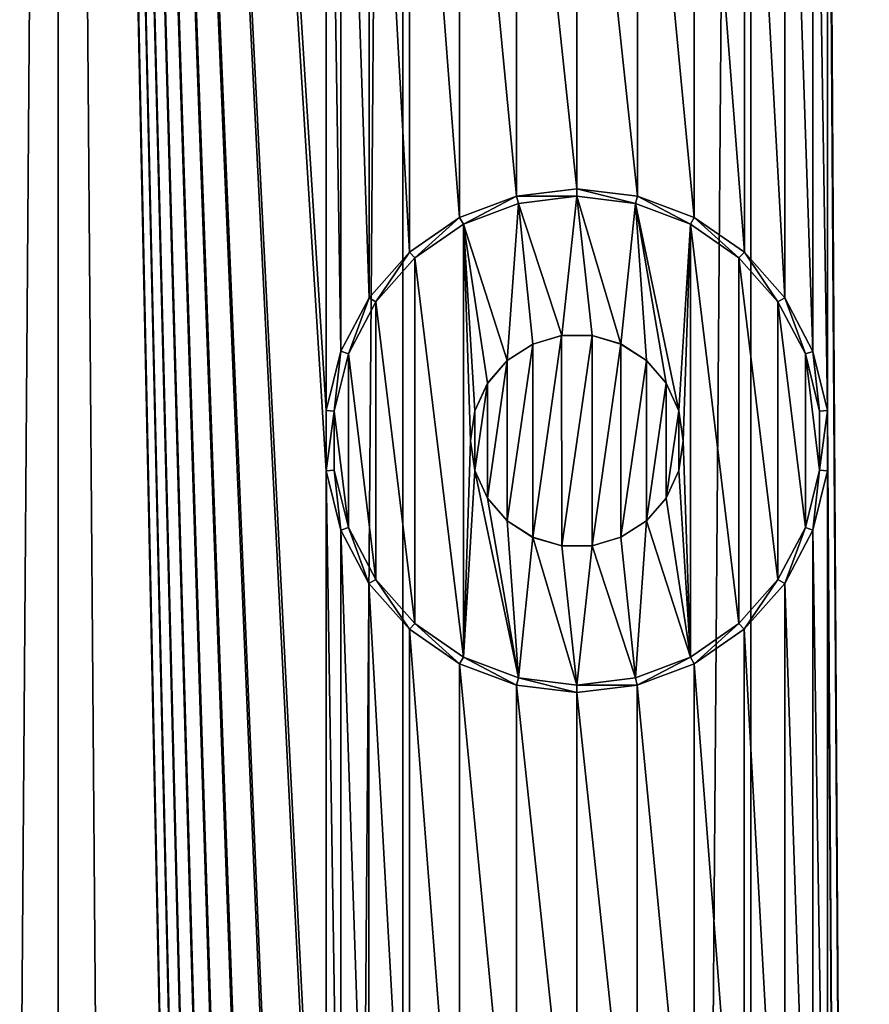
# Model space of a CAD drawing. Units: millimetres. Extents: x -48 to 28, y -91 to 235.
# Drawn here: x -3 to 1, y 212 to 217 of the extents above; entities that cross this region are included whole.
import ezdxf

# ---------------------------------------------------------------- set-up
doc = ezdxf.new("R2010")
doc.units = ezdxf.units.MM
doc.header["$LTSCALE"] = 52.148148
for name, color, linetype in [('298', 7, 'CONTINUOUS'), ('299', 7, 'CONTINUOUS'), ('300', 7, 'CONTINUOUS'), ('301', 7, 'CONTINUOUS'), ('302', 7, 'CONTINUOUS'), ('343', 7, 'CONTINUOUS'), ('372', 7, 'CONTINUOUS'), ('98', 7, 'CONTINUOUS')]:
    doc.layers.add(name, color=color, linetype=linetype)

msp = doc.modelspace()

# ---------------------------------------------------------------- linework, layer by layer
at = {"layer": '298', "color": 7, "linetype": 'CONTINUOUS', "true_color": 0xe0f2ff}
for points in [[(0, 216.1857, 87.4707), (-0.2844, 216.1512, 87.4673), (0, 216.15, 88.4707), (0, 216.1857, 87.4707)], [(-0.2844, 216.1512, 87.4673), (-0.5524, 216.0497, 87.458), (-0.5343, 216.0183, 88.4707), (-0.2844, 216.1512, 87.4673)], [(-0.2754, 216.1165, 88.4707), (-0.2844, 216.1512, 87.4673), (-0.5343, 216.0183, 88.4707), (-0.2754, 216.1165, 88.4707)], [(0, 216.15, 88.4707), (-0.2844, 216.1512, 87.4673), (-0.2754, 216.1165, 88.4707), (0, 216.15, 88.4707)], [(-0.5524, 216.0497, 87.458), (-0.7878, 215.8873, 87.4448), (-0.7627, 215.8607, 88.4707), (-0.5524, 216.0497, 87.458)], [(-0.5343, 216.0183, 88.4707), (-0.5524, 216.0497, 87.458), (-0.7627, 215.8607, 88.4707), (-0.5343, 216.0183, 88.4707)], [(-0.7878, 215.8873, 87.4448), (-0.9782, 215.6726, 87.4308), (-0.9464, 215.6534, 88.4707), (-0.7878, 215.8873, 87.4448)], [(-0.7627, 215.8607, 88.4707), (-0.7878, 215.8873, 87.4448), (-0.9464, 215.6534, 88.4707), (-0.7627, 215.8607, 88.4707)], [(-0.9782, 215.6726, 87.4308), (-1.1105, 215.4206, 87.4192), (-1.0752, 215.4079, 88.4707), (-0.9782, 215.6726, 87.4308)], [(-0.9464, 215.6534, 88.4707), (-0.9782, 215.6726, 87.4308), (-1.0752, 215.4079, 88.4707), (-0.9464, 215.6534, 88.4707)], [(-1.1105, 215.4206, 87.4192), (-1.1793, 215.142, 87.4126), (-1.1416, 215.1384, 88.4707), (-1.1105, 215.4206, 87.4192)], [(-1.0752, 215.4079, 88.4707), (-1.1105, 215.4206, 87.4192), (-1.1416, 215.1384, 88.4707), (-1.0752, 215.4079, 88.4707)], [(-1.1793, 215.142, 87.4126), (-1.1793, 214.858, 87.4126), (-1.1416, 215.1384, 88.4707), (-1.1793, 215.142, 87.4126)], [(-1.1416, 215.1384, 88.4707), (-1.1793, 214.858, 87.4126), (-1.1416, 214.8616, 88.4707), (-1.1416, 215.1384, 88.4707)], [(-1.1793, 214.858, 87.4126), (-1.1106, 214.5796, 87.4192), (-1.1416, 214.8616, 88.4707), (-1.1793, 214.858, 87.4126)], [(-1.1416, 214.8616, 88.4707), (-1.1106, 214.5796, 87.4192), (-1.0752, 214.5921, 88.4707), (-1.1416, 214.8616, 88.4707)], [(-1.1106, 214.5796, 87.4192), (-0.9783, 214.3274, 87.4308), (-1.0752, 214.5921, 88.4707), (-1.1106, 214.5796, 87.4192)], [(-1.0752, 214.5921, 88.4707), (-0.9783, 214.3274, 87.4308), (-0.9464, 214.3466, 88.4707), (-1.0752, 214.5921, 88.4707)], [(-0.9783, 214.3274, 87.4308), (-0.7881, 214.1129, 87.4448), (-0.9464, 214.3466, 88.4707), (-0.9783, 214.3274, 87.4308)], [(-0.9464, 214.3466, 88.4707), (-0.7881, 214.1129, 87.4448), (-0.7627, 214.1393, 88.4707), (-0.9464, 214.3466, 88.4707)], [(-0.7881, 214.1129, 87.4448), (-0.5524, 213.9503, 87.458), (-0.7627, 214.1393, 88.4707), (-0.7881, 214.1129, 87.4448)], [(-0.7627, 214.1393, 88.4707), (-0.5524, 213.9503, 87.458), (-0.5343, 213.9817, 88.4707), (-0.7627, 214.1393, 88.4707)], [(-0.5524, 213.9503, 87.458), (-0.2848, 213.8489, 87.4673), (-0.5343, 213.9817, 88.4707), (-0.5524, 213.9503, 87.458)], [(-0.5343, 213.9817, 88.4707), (-0.2848, 213.8489, 87.4673), (-0.2754, 213.8835, 88.4707), (-0.5343, 213.9817, 88.4707)], [(-0.2848, 213.8489, 87.4673), (0, 213.8143, 87.4707), (-0.2754, 213.8835, 88.4707), (-0.2848, 213.8489, 87.4673)], [(-0.2754, 213.8835, 88.4707), (0, 213.8143, 87.4707), (0, 213.85, 88.4707), (-0.2754, 213.8835, 88.4707)]]:
    msp.add_3dface(points, dxfattribs=at)
at = {"layer": '299', "color": 7, "linetype": 'CONTINUOUS', "true_color": 0xe0f2ff}
for points in [[(0, 216.15, 88.4707), (-0.2754, 216.1165, 88.4707), (-0.0712, 215.4949, 88.4707), (0, 216.15, 88.4707)], [(0.0712, 215.4949, 88.4707), (0, 216.15, 88.4707), (-0.0712, 215.4949, 88.4707), (0.0712, 215.4949, 88.4707)], [(0.2754, 216.1165, 88.4707), (0, 216.15, 88.4707), (0.2076, 215.4548, 88.4707), (0.2754, 216.1165, 88.4707)], [(0.2076, 215.4548, 88.4707), (0, 216.15, 88.4707), (0.0712, 215.4949, 88.4707), (0.2076, 215.4548, 88.4707)], [(-0.2754, 216.1165, 88.4707), (-0.5343, 216.0183, 88.4707), (-0.3274, 215.3779, 88.4707), (-0.2754, 216.1165, 88.4707)], [(-0.2076, 215.4548, 88.4707), (-0.2754, 216.1165, 88.4707), (-0.3274, 215.3779, 88.4707), (-0.2076, 215.4548, 88.4707)], [(-0.0712, 215.4949, 88.4707), (-0.2754, 216.1165, 88.4707), (-0.2076, 215.4548, 88.4707), (-0.0712, 215.4949, 88.4707)], [(0.3274, 215.3779, 88.4707), (0.2754, 216.1165, 88.4707), (0.2076, 215.4548, 88.4707), (0.3274, 215.3779, 88.4707)], [(0.5343, 216.0183, 88.4707), (0.2754, 216.1165, 88.4707), (0.4797, 215.141, 88.4707), (0.5343, 216.0183, 88.4707)], [(0.4797, 215.141, 88.4707), (0.2754, 216.1165, 88.4707), (0.4207, 215.2702, 88.4707), (0.4797, 215.141, 88.4707)], [(0.4207, 215.2702, 88.4707), (0.2754, 216.1165, 88.4707), (0.3274, 215.3779, 88.4707), (0.4207, 215.2702, 88.4707)], [(-0.5343, 216.0183, 88.4707), (-0.7627, 215.8607, 88.4707), (-0.5343, 213.9817, 88.4707), (-0.5343, 216.0183, 88.4707)], [(-0.5343, 216.0183, 88.4707), (-0.5343, 213.9817, 88.4707), (-0.5, 215, 88.4707), (-0.5343, 216.0183, 88.4707)], [(-0.5343, 216.0183, 88.4707), (-0.5, 215, 88.4707), (-0.4797, 215.141, 88.4707), (-0.5343, 216.0183, 88.4707)], [(-0.3274, 215.3779, 88.4707), (-0.5343, 216.0183, 88.4707), (-0.4207, 215.2702, 88.4707), (-0.3274, 215.3779, 88.4707)], [(-0.4207, 215.2702, 88.4707), (-0.5343, 216.0183, 88.4707), (-0.4797, 215.141, 88.4707), (-0.4207, 215.2702, 88.4707)], [(0.5, 215, 88.4707), (0.5343, 216.0183, 88.4707), (0.4797, 215.141, 88.4707), (0.5, 215, 88.4707)], [(0.5343, 213.9817, 88.4707), (0.5343, 216.0183, 88.4707), (0.5, 215, 88.4707), (0.5343, 213.9817, 88.4707)], [(0.7627, 215.8607, 88.4707), (0.5343, 216.0183, 88.4707), (0.7627, 214.1393, 88.4707), (0.7627, 215.8607, 88.4707)], [(0.7627, 214.1393, 88.4707), (0.5343, 216.0183, 88.4707), (0.5343, 213.9817, 88.4707), (0.7627, 214.1393, 88.4707)], [(-0.7627, 215.8607, 88.4707), (-0.9464, 215.6534, 88.4707), (-0.7627, 214.1393, 88.4707), (-0.7627, 215.8607, 88.4707)], [(-0.7627, 215.8607, 88.4707), (-0.7627, 214.1393, 88.4707), (-0.5343, 213.9817, 88.4707), (-0.7627, 215.8607, 88.4707)], [(0.9464, 215.6534, 88.4707), (0.7627, 215.8607, 88.4707), (0.9464, 214.3466, 88.4707), (0.9464, 215.6534, 88.4707)], [(0.9464, 214.3466, 88.4707), (0.7627, 215.8607, 88.4707), (0.7627, 214.1393, 88.4707), (0.9464, 214.3466, 88.4707)], [(-0.9464, 215.6534, 88.4707), (-1.0752, 215.4079, 88.4707), (-0.9464, 214.3466, 88.4707), (-0.9464, 215.6534, 88.4707)], [(-0.9464, 215.6534, 88.4707), (-0.9464, 214.3466, 88.4707), (-0.7627, 214.1393, 88.4707), (-0.9464, 215.6534, 88.4707)], [(1.0752, 215.4079, 88.4707), (0.9464, 215.6534, 88.4707), (1.0752, 214.5921, 88.4707), (1.0752, 215.4079, 88.4707)], [(1.0752, 214.5921, 88.4707), (0.9464, 215.6534, 88.4707), (0.9464, 214.3466, 88.4707), (1.0752, 214.5921, 88.4707)], [(-1.0752, 215.4079, 88.4707), (-1.1416, 215.1384, 88.4707), (-1.0752, 214.5921, 88.4707), (-1.0752, 215.4079, 88.4707)], [(-1.0752, 215.4079, 88.4707), (-1.0752, 214.5921, 88.4707), (-0.9464, 214.3466, 88.4707), (-1.0752, 215.4079, 88.4707)], [(1.1416, 215.1384, 88.4707), (1.0752, 215.4079, 88.4707), (1.1416, 214.8616, 88.4707), (1.1416, 215.1384, 88.4707)], [(1.1416, 214.8616, 88.4707), (1.0752, 215.4079, 88.4707), (1.0752, 214.5921, 88.4707), (1.1416, 214.8616, 88.4707)], [(-1.1416, 215.1384, 88.4707), (-1.1416, 214.8616, 88.4707), (-1.0752, 214.5921, 88.4707), (-1.1416, 215.1384, 88.4707)], [(-0.5, 215, 88.4707), (-0.5343, 213.9817, 88.4707), (-0.4797, 214.859, 88.4707), (-0.5, 215, 88.4707)], [(0.4797, 214.859, 88.4707), (0.5343, 213.9817, 88.4707), (0.5, 215, 88.4707), (0.4797, 214.859, 88.4707)], [(-0.5343, 213.9817, 88.4707), (-0.2754, 213.8835, 88.4707), (-0.4797, 214.859, 88.4707), (-0.5343, 213.9817, 88.4707)], [(-0.4797, 214.859, 88.4707), (-0.2754, 213.8835, 88.4707), (-0.4207, 214.7298, 88.4707), (-0.4797, 214.859, 88.4707)], [(0.4207, 214.7298, 88.4707), (0.5343, 213.9817, 88.4707), (0.4797, 214.859, 88.4707), (0.4207, 214.7298, 88.4707)], [(-0.4207, 214.7298, 88.4707), (-0.2754, 213.8835, 88.4707), (-0.3274, 214.6221, 88.4707), (-0.4207, 214.7298, 88.4707)], [(0.3274, 214.6221, 88.4707), (0.5343, 213.9817, 88.4707), (0.4207, 214.7298, 88.4707), (0.3274, 214.6221, 88.4707)], [(-0.3274, 214.6221, 88.4707), (-0.2754, 213.8835, 88.4707), (-0.2076, 214.5452, 88.4707), (-0.3274, 214.6221, 88.4707)], [(0.2076, 214.5452, 88.4707), (0.2754, 213.8835, 88.4707), (0.3274, 214.6221, 88.4707), (0.2076, 214.5452, 88.4707)], [(0.2754, 213.8835, 88.4707), (0.5343, 213.9817, 88.4707), (0.3274, 214.6221, 88.4707), (0.2754, 213.8835, 88.4707)], [(-0.2754, 213.8835, 88.4707), (0, 213.85, 88.4707), (-0.2076, 214.5452, 88.4707), (-0.2754, 213.8835, 88.4707)], [(-0.2076, 214.5452, 88.4707), (0, 213.85, 88.4707), (-0.0712, 214.5051, 88.4707), (-0.2076, 214.5452, 88.4707)], [(0.0712, 214.5051, 88.4707), (0.2754, 213.8835, 88.4707), (0.2076, 214.5452, 88.4707), (0.0712, 214.5051, 88.4707)], [(-0.0712, 214.5051, 88.4707), (0, 213.85, 88.4707), (0.0712, 214.5051, 88.4707), (-0.0712, 214.5051, 88.4707)], [(0, 213.85, 88.4707), (0.2754, 213.8835, 88.4707), (0.0712, 214.5051, 88.4707), (0, 213.85, 88.4707)]]:
    msp.add_3dface(points, dxfattribs=at)
at = {"layer": '300', "color": 7, "linetype": 'CONTINUOUS', "true_color": 0xe0f2ff}
for points in [[(0.2848, 216.1511, 87.4673), (0, 216.1857, 87.4707), (0.2754, 216.1165, 88.4707), (0.2848, 216.1511, 87.4673)], [(0, 216.1857, 87.4707), (0, 216.15, 88.4707), (0.2754, 216.1165, 88.4707), (0, 216.1857, 87.4707)], [(0.2848, 216.1511, 87.4673), (0.2754, 216.1165, 88.4707), (0.5343, 216.0183, 88.4707), (0.2848, 216.1511, 87.4673)], [(0.5524, 216.0497, 87.458), (0.2848, 216.1511, 87.4673), (0.5343, 216.0183, 88.4707), (0.5524, 216.0497, 87.458)], [(0.5524, 216.0497, 87.458), (0.5343, 216.0183, 88.4707), (0.7627, 215.8607, 88.4707), (0.5524, 216.0497, 87.458)], [(0.7881, 215.8871, 87.4448), (0.5524, 216.0497, 87.458), (0.7627, 215.8607, 88.4707), (0.7881, 215.8871, 87.4448)], [(0.7881, 215.8871, 87.4448), (0.7627, 215.8607, 88.4707), (0.9464, 215.6534, 88.4707), (0.7881, 215.8871, 87.4448)], [(0.9783, 215.6726, 87.4308), (0.7881, 215.8871, 87.4448), (0.9464, 215.6534, 88.4707), (0.9783, 215.6726, 87.4308)], [(0.9783, 215.6726, 87.4308), (0.9464, 215.6534, 88.4707), (1.0752, 215.4079, 88.4707), (0.9783, 215.6726, 87.4308)], [(1.1106, 215.4204, 87.4192), (0.9783, 215.6726, 87.4308), (1.0752, 215.4079, 88.4707), (1.1106, 215.4204, 87.4192)], [(1.1106, 215.4204, 87.4192), (1.0752, 215.4079, 88.4707), (1.1416, 215.1384, 88.4707), (1.1106, 215.4204, 87.4192)], [(1.1793, 215.142, 87.4126), (1.1106, 215.4204, 87.4192), (1.1416, 215.1384, 88.4707), (1.1793, 215.142, 87.4126)], [(1.1793, 214.858, 87.4126), (1.1793, 215.142, 87.4126), (1.1416, 214.8616, 88.4707), (1.1793, 214.858, 87.4126)], [(1.1793, 215.142, 87.4126), (1.1416, 215.1384, 88.4707), (1.1416, 214.8616, 88.4707), (1.1793, 215.142, 87.4126)], [(1.1105, 214.5794, 87.4192), (1.1416, 214.8616, 88.4707), (1.0752, 214.5921, 88.4707), (1.1105, 214.5794, 87.4192)], [(1.1105, 214.5794, 87.4192), (1.1793, 214.858, 87.4126), (1.1416, 214.8616, 88.4707), (1.1105, 214.5794, 87.4192)], [(0.9782, 214.3274, 87.4308), (1.0752, 214.5921, 88.4707), (0.9464, 214.3466, 88.4707), (0.9782, 214.3274, 87.4308)], [(0.9782, 214.3274, 87.4308), (1.1105, 214.5794, 87.4192), (1.0752, 214.5921, 88.4707), (0.9782, 214.3274, 87.4308)], [(0.7878, 214.1127, 87.4448), (0.9464, 214.3466, 88.4707), (0.7627, 214.1393, 88.4707), (0.7878, 214.1127, 87.4448)], [(0.7878, 214.1127, 87.4448), (0.9782, 214.3274, 87.4308), (0.9464, 214.3466, 88.4707), (0.7878, 214.1127, 87.4448)], [(0.5524, 213.9503, 87.458), (0.7627, 214.1393, 88.4707), (0.5343, 213.9817, 88.4707), (0.5524, 213.9503, 87.458)], [(0.5524, 213.9503, 87.458), (0.7878, 214.1127, 87.4448), (0.7627, 214.1393, 88.4707), (0.5524, 213.9503, 87.458)], [(0.2844, 213.8488, 87.4673), (0.5343, 213.9817, 88.4707), (0.2754, 213.8835, 88.4707), (0.2844, 213.8488, 87.4673)], [(0.2844, 213.8488, 87.4673), (0.5524, 213.9503, 87.458), (0.5343, 213.9817, 88.4707), (0.2844, 213.8488, 87.4673)], [(0, 213.85, 88.4707), (0.2844, 213.8488, 87.4673), (0.2754, 213.8835, 88.4707), (0, 213.85, 88.4707)], [(0, 213.8143, 87.4707), (0.2844, 213.8488, 87.4673), (0, 213.85, 88.4707), (0, 213.8143, 87.4707)]]:
    msp.add_3dface(points, dxfattribs=at)
at = {"layer": '301', "color": 7, "linetype": 'CONTINUOUS', "true_color": 0xc8c8c8}
for points in [[(-0.0712, 215.4949, 88.4707), (-0.2076, 215.4548, 88.4707), (-0.0719, 215.4948, 87.4705), (-0.0712, 215.4949, 88.4707)], [(-0.0719, 215.4948, 87.4705), (-0.2076, 215.4548, 88.4707), (-0.2076, 215.4548, 87.4689), (-0.0719, 215.4948, 87.4705)], [(0.0714, 215.4949, 87.4705), (-0.0712, 215.4949, 88.4707), (-0.0719, 215.4948, 87.4705), (0.0714, 215.4949, 87.4705)], [(0.0712, 215.4949, 88.4707), (-0.0712, 215.4949, 88.4707), (0.0714, 215.4949, 87.4705), (0.0712, 215.4949, 88.4707)], [(0.2076, 215.4548, 88.4707), (0.0712, 215.4949, 88.4707), (0.2074, 215.455, 87.4689), (0.2076, 215.4548, 88.4707)], [(0.2074, 215.455, 87.4689), (0.0712, 215.4949, 88.4707), (0.0714, 215.4949, 87.4705), (0.2074, 215.455, 87.4689)], [(-0.2076, 215.4548, 87.4689), (-0.3274, 215.3779, 88.4707), (-0.3281, 215.3773, 87.4662), (-0.2076, 215.4548, 87.4689)], [(-0.2076, 215.4548, 88.4707), (-0.3274, 215.3779, 88.4707), (-0.2076, 215.4548, 87.4689), (-0.2076, 215.4548, 88.4707)], [(0.3275, 215.3778, 87.4662), (0.2076, 215.4548, 88.4707), (0.2074, 215.455, 87.4689), (0.3275, 215.3778, 87.4662)], [(0.3274, 215.3779, 88.4707), (0.2076, 215.4548, 88.4707), (0.3275, 215.3778, 87.4662), (0.3274, 215.3779, 88.4707)], [(-0.3281, 215.3773, 87.4662), (-0.4207, 215.2702, 88.4707), (-0.421, 215.2698, 87.4633), (-0.3281, 215.3773, 87.4662)], [(-0.3274, 215.3779, 88.4707), (-0.4207, 215.2702, 88.4707), (-0.3281, 215.3773, 87.4662), (-0.3274, 215.3779, 88.4707)], [(0.4207, 215.2702, 88.4707), (0.3274, 215.3779, 88.4707), (0.3275, 215.3778, 87.4662), (0.4207, 215.2702, 88.4707)], [(0.4209, 215.27, 87.4633), (0.4207, 215.2702, 88.4707), (0.3275, 215.3778, 87.4662), (0.4209, 215.27, 87.4633)], [(-0.421, 215.2698, 87.4633), (-0.4797, 215.141, 88.4707), (-0.4798, 215.1405, 87.4611), (-0.421, 215.2698, 87.4633)], [(-0.4207, 215.2702, 88.4707), (-0.4797, 215.141, 88.4707), (-0.421, 215.2698, 87.4633), (-0.4207, 215.2702, 88.4707)], [(0.4797, 215.141, 88.4707), (0.4207, 215.2702, 88.4707), (0.4797, 215.1411, 87.4611), (0.4797, 215.141, 88.4707)], [(0.4797, 215.1411, 87.4611), (0.4207, 215.2702, 88.4707), (0.4209, 215.27, 87.4633), (0.4797, 215.1411, 87.4611)], [(-0.4797, 215.141, 88.4707), (-0.5, 215, 88.4707), (-0.4798, 215.1405, 87.4611), (-0.4797, 215.141, 88.4707)], [(-0.5, 215, 88.4707), (-0.5, 215, 87.4603), (-0.4798, 215.1405, 87.4611), (-0.5, 215, 88.4707)], [(0.5, 215, 87.4603), (0.4797, 215.141, 88.4707), (0.4797, 215.1411, 87.4611), (0.5, 215, 87.4603)], [(0.5, 215, 88.4707), (0.4797, 215.141, 88.4707), (0.5, 215, 87.4603), (0.5, 215, 88.4707)]]:
    msp.add_3dface(points, dxfattribs=at)
at = {"layer": '302', "color": 7, "linetype": 'CONTINUOUS', "true_color": 0xc8c8c8}
for points in [[(-0.5, 215, 88.4707), (-0.4797, 214.859, 88.4707), (-0.5, 215, 87.4603), (-0.5, 215, 88.4707)], [(-0.5, 215, 87.4603), (-0.4797, 214.859, 88.4707), (-0.4797, 214.8589, 87.4611), (-0.5, 215, 87.4603)], [(0.4797, 214.859, 88.4707), (0.5, 215, 88.4707), (0.4798, 214.8595, 87.4611), (0.4797, 214.859, 88.4707)], [(0.5, 215, 88.4707), (0.5, 215, 87.4603), (0.4798, 214.8595, 87.4611), (0.5, 215, 88.4707)], [(-0.4797, 214.859, 88.4707), (-0.4207, 214.7298, 88.4707), (-0.4797, 214.8589, 87.4611), (-0.4797, 214.859, 88.4707)], [(-0.4797, 214.8589, 87.4611), (-0.4207, 214.7298, 88.4707), (-0.4209, 214.73, 87.4633), (-0.4797, 214.8589, 87.4611)], [(0.4207, 214.7298, 88.4707), (0.4797, 214.859, 88.4707), (0.421, 214.7302, 87.4633), (0.4207, 214.7298, 88.4707)], [(0.421, 214.7302, 87.4633), (0.4797, 214.859, 88.4707), (0.4798, 214.8595, 87.4611), (0.421, 214.7302, 87.4633)], [(-0.4209, 214.73, 87.4633), (-0.4207, 214.7298, 88.4707), (-0.3275, 214.6222, 87.4662), (-0.4209, 214.73, 87.4633)], [(-0.4207, 214.7298, 88.4707), (-0.3274, 214.6221, 88.4707), (-0.3275, 214.6222, 87.4662), (-0.4207, 214.7298, 88.4707)], [(0.3274, 214.6221, 88.4707), (0.4207, 214.7298, 88.4707), (0.3281, 214.6227, 87.4662), (0.3274, 214.6221, 88.4707)], [(0.3281, 214.6227, 87.4662), (0.4207, 214.7298, 88.4707), (0.421, 214.7302, 87.4633), (0.3281, 214.6227, 87.4662)], [(-0.3274, 214.6221, 88.4707), (-0.2076, 214.5452, 88.4707), (-0.3275, 214.6222, 87.4662), (-0.3274, 214.6221, 88.4707)], [(-0.3275, 214.6222, 87.4662), (-0.2076, 214.5452, 88.4707), (-0.2074, 214.545, 87.4689), (-0.3275, 214.6222, 87.4662)], [(0.2076, 214.5452, 87.4689), (0.3274, 214.6221, 88.4707), (0.3281, 214.6227, 87.4662), (0.2076, 214.5452, 87.4689)], [(0.2076, 214.5452, 88.4707), (0.3274, 214.6221, 88.4707), (0.2076, 214.5452, 87.4689), (0.2076, 214.5452, 88.4707)], [(-0.2076, 214.5452, 88.4707), (-0.0712, 214.5051, 88.4707), (-0.2074, 214.545, 87.4689), (-0.2076, 214.5452, 88.4707)], [(-0.2074, 214.545, 87.4689), (-0.0712, 214.5051, 88.4707), (-0.0714, 214.5051, 87.4705), (-0.2074, 214.545, 87.4689)], [(0.0712, 214.5051, 88.4707), (0.2076, 214.5452, 88.4707), (0.0719, 214.5052, 87.4705), (0.0712, 214.5051, 88.4707)], [(0.0719, 214.5052, 87.4705), (0.2076, 214.5452, 88.4707), (0.2076, 214.5452, 87.4689), (0.0719, 214.5052, 87.4705)], [(-0.0714, 214.5051, 87.4705), (0.0712, 214.5051, 88.4707), (0.0719, 214.5052, 87.4705), (-0.0714, 214.5051, 87.4705)], [(-0.0712, 214.5051, 88.4707), (0.0712, 214.5051, 88.4707), (-0.0714, 214.5051, 87.4705), (-0.0712, 214.5051, 88.4707)]]:
    msp.add_3dface(points, dxfattribs=at)
at = {"layer": '343', "color": 7, "linetype": 'CONTINUOUS', "true_color": 0xc8c8c8}
for points in [[(-0.0719, 215.4948, 87.4705), (-0.2076, 215.4548, 87.4689), (-0.2074, 214.545, 87.4689), (-0.0719, 215.4948, 87.4705)], [(-0.0719, 215.4948, 87.4705), (-0.2074, 214.545, 87.4689), (-0.0714, 214.5051, 87.4705), (-0.0719, 215.4948, 87.4705)], [(0.0714, 215.4949, 87.4705), (-0.0719, 215.4948, 87.4705), (-0.0714, 214.5051, 87.4705), (0.0714, 215.4949, 87.4705)], [(0.0714, 215.4949, 87.4705), (-0.0714, 214.5051, 87.4705), (0.0719, 214.5052, 87.4705), (0.0714, 215.4949, 87.4705)], [(0.2074, 215.455, 87.4689), (0.0714, 215.4949, 87.4705), (0.0719, 214.5052, 87.4705), (0.2074, 215.455, 87.4689)], [(-0.2076, 215.4548, 87.4689), (-0.3281, 215.3773, 87.4662), (-0.3275, 214.6222, 87.4662), (-0.2076, 215.4548, 87.4689)], [(-0.2076, 215.4548, 87.4689), (-0.3275, 214.6222, 87.4662), (-0.2074, 214.545, 87.4689), (-0.2076, 215.4548, 87.4689)], [(0.2074, 215.455, 87.4689), (0.0719, 214.5052, 87.4705), (0.2076, 214.5452, 87.4689), (0.2074, 215.455, 87.4689)], [(0.3275, 215.3778, 87.4662), (0.2074, 215.455, 87.4689), (0.2076, 214.5452, 87.4689), (0.3275, 215.3778, 87.4662)], [(-0.3281, 215.3773, 87.4662), (-0.421, 215.2698, 87.4633), (-0.4209, 214.73, 87.4633), (-0.3281, 215.3773, 87.4662)], [(-0.3281, 215.3773, 87.4662), (-0.4209, 214.73, 87.4633), (-0.3275, 214.6222, 87.4662), (-0.3281, 215.3773, 87.4662)], [(0.3275, 215.3778, 87.4662), (0.2076, 214.5452, 87.4689), (0.3281, 214.6227, 87.4662), (0.3275, 215.3778, 87.4662)], [(0.4209, 215.27, 87.4633), (0.3275, 215.3778, 87.4662), (0.3281, 214.6227, 87.4662), (0.4209, 215.27, 87.4633)], [(-0.421, 215.2698, 87.4633), (-0.4798, 215.1405, 87.4611), (-0.4797, 214.8589, 87.4611), (-0.421, 215.2698, 87.4633)], [(-0.421, 215.2698, 87.4633), (-0.4797, 214.8589, 87.4611), (-0.4209, 214.73, 87.4633), (-0.421, 215.2698, 87.4633)], [(0.4209, 215.27, 87.4633), (0.3281, 214.6227, 87.4662), (0.421, 214.7302, 87.4633), (0.4209, 215.27, 87.4633)], [(0.4797, 215.1411, 87.4611), (0.4209, 215.27, 87.4633), (0.421, 214.7302, 87.4633), (0.4797, 215.1411, 87.4611)], [(-0.4798, 215.1405, 87.4611), (-0.5, 215, 87.4603), (-0.4797, 214.8589, 87.4611), (-0.4798, 215.1405, 87.4611)], [(0.4797, 215.1411, 87.4611), (0.421, 214.7302, 87.4633), (0.4798, 214.8595, 87.4611), (0.4797, 215.1411, 87.4611)], [(0.5, 215, 87.4603), (0.4797, 215.1411, 87.4611), (0.4798, 214.8595, 87.4611), (0.5, 215, 87.4603)]]:
    msp.add_3dface(points, dxfattribs=at)
at = {"layer": '372', "color": 7, "linetype": 'CONTINUOUS', "true_color": 0xc8c8c8}
for points in [[(-2.4418, 25, 63.7218), (-4.0187, 25, 64.1636), (-2.4418, 235, 63.7218), (-2.4418, 25, 63.7218)], [(-4.0187, 25, 64.1636), (-4.0187, 235, 64.1636), (-2.4418, 235, 63.7218), (-4.0187, 25, 64.1636)], [(-0.8184, 25, 63.4987), (-2.4418, 25, 63.7218), (-0.8184, 235, 63.4987), (-0.8184, 25, 63.4987)], [(-2.4418, 25, 63.7218), (-2.4418, 235, 63.7218), (-0.8184, 235, 63.4987), (-2.4418, 25, 63.7218)], [(0.8184, 25, 63.4987), (-0.8184, 25, 63.4987), (0.8184, 235, 63.4987), (0.8184, 25, 63.4987)], [(-0.8184, 25, 63.4987), (-0.8184, 235, 63.4987), (0.8184, 235, 63.4987), (-0.8184, 25, 63.4987)], [(2.4418, 25, 63.7218), (0.8184, 25, 63.4987), (2.4418, 235, 63.7218), (2.4418, 25, 63.7218)], [(0.8184, 25, 63.4987), (0.8184, 235, 63.4987), (2.4418, 235, 63.7218), (0.8184, 25, 63.4987)]]:
    msp.add_3dface(points, dxfattribs=at)
at = {"layer": '98', "color": 7, "linetype": 'CONTINUOUS', "true_color": 0xc8c8c8}
for points in [[(-2.4418, 25, 87.2197), (-2.4418, 235, 87.2197), (-2.8024, 219.9999, 87.1389), (-2.4418, 25, 87.2197)], [(-2.4418, 25, 87.2197), (-0.8184, 25, 87.4428), (-2.4418, 235, 87.2197), (-2.4418, 25, 87.2197)], [(-2.4418, 235, 87.2197), (-0.8184, 25, 87.4428), (-1.1793, 174.858, 87.4126), (-2.4418, 235, 87.2197)], [(-1.1793, 175.142, 87.4126), (-2.4418, 235, 87.2197), (-1.1793, 174.858, 87.4126), (-1.1793, 175.142, 87.4126)], [(-2.4418, 235, 87.2197), (-1.1793, 175.142, 87.4126), (-1.1793, 179.858, 87.4126), (-2.4418, 235, 87.2197)], [(-1.1793, 180.142, 87.4126), (-2.4418, 235, 87.2197), (-1.1793, 179.858, 87.4126), (-1.1793, 180.142, 87.4126)], [(-2.4418, 235, 87.2197), (-1.1793, 180.142, 87.4126), (-1.1793, 184.858, 87.4126), (-2.4418, 235, 87.2197)], [(-1.1793, 190.142, 87.4126), (-2.4418, 235, 87.2197), (-1.1793, 189.858, 87.4126), (-1.1793, 190.142, 87.4126)], [(-2.4418, 235, 87.2197), (-1.1793, 190.142, 87.4126), (-1.1793, 194.858, 87.4126), (-2.4418, 235, 87.2197)], [(-1.1793, 189.858, 87.4126), (-2.4418, 235, 87.2197), (-1.1793, 185.142, 87.4126), (-1.1793, 189.858, 87.4126)], [(-1.1793, 185.142, 87.4126), (-2.4418, 235, 87.2197), (-1.1793, 184.858, 87.4126), (-1.1793, 185.142, 87.4126)], [(-1.1793, 210.142, 87.4126), (-2.4418, 235, 87.2197), (-1.1793, 209.858, 87.4126), (-1.1793, 210.142, 87.4126)], [(-2.4418, 235, 87.2197), (-1.1793, 210.142, 87.4126), (-1.1793, 214.858, 87.4126), (-2.4418, 235, 87.2197)], [(-1.1793, 209.858, 87.4126), (-2.4418, 235, 87.2197), (-1.1793, 205.142, 87.4126), (-1.1793, 209.858, 87.4126)], [(-1.1793, 205.142, 87.4126), (-2.4418, 235, 87.2197), (-1.1793, 204.858, 87.4126), (-1.1793, 205.142, 87.4126)], [(-1.1793, 204.858, 87.4126), (-2.4418, 235, 87.2197), (-1.1793, 200.142, 87.4126), (-1.1793, 204.858, 87.4126)], [(-1.1793, 195.142, 87.4126), (-2.4418, 235, 87.2197), (-1.1793, 194.858, 87.4126), (-1.1793, 195.142, 87.4126)], [(-2.4418, 235, 87.2197), (-1.1793, 195.142, 87.4126), (-1.1793, 199.858, 87.4126), (-2.4418, 235, 87.2197)], [(-1.1793, 200.142, 87.4126), (-2.4418, 235, 87.2197), (-1.1793, 199.858, 87.4126), (-1.1793, 200.142, 87.4126)], [(-1.1793, 219.858, 87.4126), (-2.4418, 235, 87.2197), (-1.1793, 215.142, 87.4126), (-1.1793, 219.858, 87.4126)], [(-1.1793, 215.142, 87.4126), (-2.4418, 235, 87.2197), (-1.1793, 214.858, 87.4126), (-1.1793, 215.142, 87.4126)], [(2.4418, 25, 87.2197), (2.4418, 235, 87.2197), (1.1793, 220.142, 87.4126), (2.4418, 25, 87.2197)], [(1.1793, 219.858, 87.4126), (2.4418, 25, 87.2197), (1.1793, 220.142, 87.4126), (1.1793, 219.858, 87.4126)], [(-2.4418, 25, 87.2197), (-2.8024, 219.9999, 87.1389), (-2.8024, 215.0001, 87.1389), (-2.4418, 25, 87.2197)], [(-1.1105, 219.5794, 87.4192), (-1.1793, 219.858, 87.4126), (-1.1105, 215.4206, 87.4192), (-1.1105, 219.5794, 87.4192)], [(-1.1105, 215.4206, 87.4192), (-1.1793, 219.858, 87.4126), (-1.1793, 215.142, 87.4126), (-1.1105, 215.4206, 87.4192)], [(1.1793, 219.858, 87.4126), (1.1106, 219.5796, 87.4192), (1.1793, 215.142, 87.4126), (1.1793, 219.858, 87.4126)], [(2.4418, 25, 87.2197), (1.1793, 219.858, 87.4126), (1.1793, 215.142, 87.4126), (2.4418, 25, 87.2197)], [(-0.9782, 219.3274, 87.4308), (-1.1105, 219.5794, 87.4192), (-0.9782, 215.6726, 87.4308), (-0.9782, 219.3274, 87.4308)], [(-0.9782, 215.6726, 87.4308), (-1.1105, 219.5794, 87.4192), (-1.1105, 215.4206, 87.4192), (-0.9782, 215.6726, 87.4308)], [(1.1106, 219.5796, 87.4192), (0.9783, 219.3274, 87.4308), (1.1106, 215.4204, 87.4192), (1.1106, 219.5796, 87.4192)], [(1.1793, 215.142, 87.4126), (1.1106, 219.5796, 87.4192), (1.1106, 215.4204, 87.4192), (1.1793, 215.142, 87.4126)], [(-0.7878, 219.1127, 87.4448), (-0.9782, 219.3274, 87.4308), (-0.7878, 215.8873, 87.4448), (-0.7878, 219.1127, 87.4448)], [(-0.7878, 215.8873, 87.4448), (-0.9782, 219.3274, 87.4308), (-0.9782, 215.6726, 87.4308), (-0.7878, 215.8873, 87.4448)], [(0.9783, 219.3274, 87.4308), (0.7881, 219.1129, 87.4448), (0.9783, 215.6726, 87.4308), (0.9783, 219.3274, 87.4308)], [(1.1106, 215.4204, 87.4192), (0.9783, 219.3274, 87.4308), (0.9783, 215.6726, 87.4308), (1.1106, 215.4204, 87.4192)], [(-0.5524, 218.9503, 87.458), (-0.7878, 219.1127, 87.4448), (-0.5524, 216.0497, 87.458), (-0.5524, 218.9503, 87.458)], [(-0.5524, 216.0497, 87.458), (-0.7878, 219.1127, 87.4448), (-0.7878, 215.8873, 87.4448), (-0.5524, 216.0497, 87.458)], [(0.7881, 219.1129, 87.4448), (0.5524, 218.9503, 87.458), (0.7881, 215.8871, 87.4448), (0.7881, 219.1129, 87.4448)], [(0.9783, 215.6726, 87.4308), (0.7881, 219.1129, 87.4448), (0.7881, 215.8871, 87.4448), (0.9783, 215.6726, 87.4308)], [(-0.2844, 218.8488, 87.4673), (-0.5524, 218.9503, 87.458), (-0.2844, 216.1512, 87.4673), (-0.2844, 218.8488, 87.4673)], [(-0.2844, 216.1512, 87.4673), (-0.5524, 218.9503, 87.458), (-0.5524, 216.0497, 87.458), (-0.2844, 216.1512, 87.4673)], [(0.5524, 218.9503, 87.458), (0.2848, 218.8489, 87.4673), (0.5524, 216.0497, 87.458), (0.5524, 218.9503, 87.458)], [(0.7881, 215.8871, 87.4448), (0.5524, 218.9503, 87.458), (0.5524, 216.0497, 87.458), (0.7881, 215.8871, 87.4448)], [(0, 218.8143, 87.4707), (-0.2844, 218.8488, 87.4673), (0, 216.1857, 87.4707), (0, 218.8143, 87.4707)], [(0, 216.1857, 87.4707), (-0.2844, 218.8488, 87.4673), (-0.2844, 216.1512, 87.4673), (0, 216.1857, 87.4707)], [(0.2848, 218.8489, 87.4673), (0, 218.8143, 87.4707), (0.2848, 216.1511, 87.4673), (0.2848, 218.8489, 87.4673)], [(0.5524, 216.0497, 87.458), (0.2848, 218.8489, 87.4673), (0.2848, 216.1511, 87.4673), (0.5524, 216.0497, 87.458)], [(0, 218.8143, 87.4707), (0, 216.1857, 87.4707), (0.2848, 216.1511, 87.4673), (0, 218.8143, 87.4707)], [(1.1793, 214.858, 87.4126), (2.4418, 25, 87.2197), (1.1793, 215.142, 87.4126), (1.1793, 214.858, 87.4126)], [(-2.8024, 209.9999, 87.1389), (-2.4418, 25, 87.2197), (-2.8024, 215.0001, 87.1389), (-2.8024, 209.9999, 87.1389)], [(-1.1793, 210.142, 87.4126), (-1.1106, 210.4204, 87.4192), (-1.1793, 214.858, 87.4126), (-1.1793, 210.142, 87.4126)], [(-1.1793, 214.858, 87.4126), (-1.1106, 210.4204, 87.4192), (-1.1106, 214.5796, 87.4192), (-1.1793, 214.858, 87.4126)], [(1.1105, 214.5794, 87.4192), (1.1793, 210.142, 87.4126), (1.1793, 214.858, 87.4126), (1.1105, 214.5794, 87.4192)], [(1.1793, 210.142, 87.4126), (2.4418, 25, 87.2197), (1.1793, 214.858, 87.4126), (1.1793, 210.142, 87.4126)], [(-1.1106, 210.4204, 87.4192), (-0.9783, 210.6726, 87.4308), (-1.1106, 214.5796, 87.4192), (-1.1106, 210.4204, 87.4192)], [(-1.1106, 214.5796, 87.4192), (-0.9783, 210.6726, 87.4308), (-0.9783, 214.3274, 87.4308), (-1.1106, 214.5796, 87.4192)], [(0.9782, 214.3274, 87.4308), (1.1105, 210.4206, 87.4192), (1.1105, 214.5794, 87.4192), (0.9782, 214.3274, 87.4308)], [(1.1105, 210.4206, 87.4192), (1.1793, 210.142, 87.4126), (1.1105, 214.5794, 87.4192), (1.1105, 210.4206, 87.4192)], [(-0.9783, 210.6726, 87.4308), (-0.7881, 210.8871, 87.4448), (-0.9783, 214.3274, 87.4308), (-0.9783, 210.6726, 87.4308)], [(-0.9783, 214.3274, 87.4308), (-0.7881, 210.8871, 87.4448), (-0.7881, 214.1129, 87.4448), (-0.9783, 214.3274, 87.4308)], [(0.7878, 214.1127, 87.4448), (0.9782, 210.6726, 87.4308), (0.9782, 214.3274, 87.4308), (0.7878, 214.1127, 87.4448)], [(0.9782, 210.6726, 87.4308), (1.1105, 210.4206, 87.4192), (0.9782, 214.3274, 87.4308), (0.9782, 210.6726, 87.4308)], [(-0.7881, 210.8871, 87.4448), (-0.5524, 211.0497, 87.458), (-0.7881, 214.1129, 87.4448), (-0.7881, 210.8871, 87.4448)], [(-0.7881, 214.1129, 87.4448), (-0.5524, 211.0497, 87.458), (-0.5524, 213.9503, 87.458), (-0.7881, 214.1129, 87.4448)], [(0.5524, 213.9503, 87.458), (0.7878, 210.8873, 87.4448), (0.7878, 214.1127, 87.4448), (0.5524, 213.9503, 87.458)], [(0.7878, 210.8873, 87.4448), (0.9782, 210.6726, 87.4308), (0.7878, 214.1127, 87.4448), (0.7878, 210.8873, 87.4448)], [(-0.5524, 211.0497, 87.458), (-0.2848, 211.1511, 87.4673), (-0.5524, 213.9503, 87.458), (-0.5524, 211.0497, 87.458)], [(-0.5524, 213.9503, 87.458), (-0.2848, 211.1511, 87.4673), (-0.2848, 213.8489, 87.4673), (-0.5524, 213.9503, 87.458)], [(0.2844, 213.8488, 87.4673), (0.5524, 211.0497, 87.458), (0.5524, 213.9503, 87.458), (0.2844, 213.8488, 87.4673)], [(0.5524, 211.0497, 87.458), (0.7878, 210.8873, 87.4448), (0.5524, 213.9503, 87.458), (0.5524, 211.0497, 87.458)], [(-0.2848, 211.1511, 87.4673), (0, 211.1857, 87.4707), (-0.2848, 213.8489, 87.4673), (-0.2848, 211.1511, 87.4673)], [(-0.2848, 213.8489, 87.4673), (0, 211.1857, 87.4707), (0, 213.8143, 87.4707), (-0.2848, 213.8489, 87.4673)], [(0, 213.8143, 87.4707), (0.2844, 211.1512, 87.4673), (0.2844, 213.8488, 87.4673), (0, 213.8143, 87.4707)], [(0.2844, 211.1512, 87.4673), (0.5524, 211.0497, 87.458), (0.2844, 213.8488, 87.4673), (0.2844, 211.1512, 87.4673)], [(0, 211.1857, 87.4707), (0.2844, 211.1512, 87.4673), (0, 213.8143, 87.4707), (0, 211.1857, 87.4707)]]:
    msp.add_3dface(points, dxfattribs=at)

doc.saveas('drawing.dxf')
